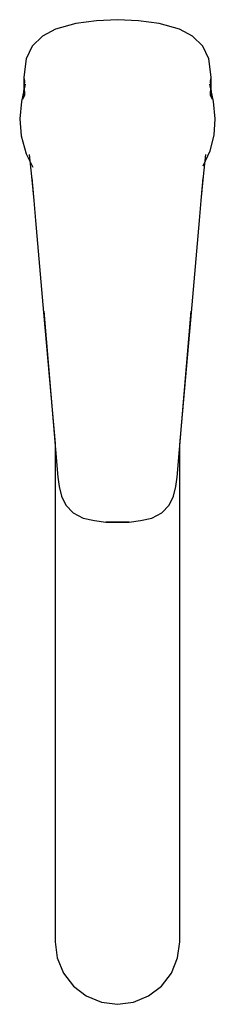
# Model space of a CAD drawing. Extents: x -26 to 26, y -129 to 129.
import ezdxf

# ---------------------------------------------------------------- set-up
doc = ezdxf.new("R2010")
doc.units = 0
doc.layers.get('0').update_dxf_attribs({"linetype": 'CONTINUOUS'})

msp = doc.modelspace()

# ---------------------------------------------------------------- linework, layer by layer
at = {"linetype": 'CONTINUOUS'}
for p, q in [((-0.000005, 129.393005), (-5.509365, 129.131825)), ((5.509355, 129.131825), (-0.000005, 129.393005)), ((-16.291515, 126.922825), (-19.687215, 125.066305)), ((-10.960255, 128.369755), (-16.291515, 126.922825)), ((-5.509365, 129.131825), (-10.960255, 128.369755)), ((10.960255, 128.369755), (5.509355, 129.131825)), ((16.291505, 126.922825), (10.960255, 128.369755)), ((19.687205, 125.066305), (16.291505, 126.922825)), ((-19.687215, 125.066305), (-22.381645, 122.437485)), ((22.381645, 122.437485), (19.687205, 125.066305)), ((-22.381645, 122.437485), (-23.972775, 119.067635)), ((23.972775, 119.067635), (22.381645, 122.437485)), ((-23.972775, 119.067635), (-24.597855, 114.299205)), ((24.597855, 114.299205), (23.972775, 119.067635)), ((-24.593235, 114.276365), (-24.357215, 109.486915)), ((-24.551085, 114.068225), (-24.444125, 109.310765)), ((24.357205, 109.486915), (24.593225, 114.276365)), ((24.444115, 109.310765), (24.551085, 114.068225)), ((-24.208275, 112.416125), (-25.154505, 107.901805)), ((-24.363985, 113.144305), (-24.826655, 108.535475)), ((-24.410765, 113.375285), (-24.731025, 108.729295)), ((-24.457535, 113.606265), (-24.635385, 108.923125)), ((-24.504315, 113.837245), (-24.539755, 109.116945)), ((25.154495, 107.901785), (24.208265, 112.416115)), ((24.826655, 108.535475), (24.363985, 113.144305)), ((24.731015, 108.729295), (24.410755, 113.375285)), ((24.635385, 108.923125), (24.457535, 113.606265)), ((24.539755, 109.116945), (24.504305, 113.837245)), ((-24.357215, 109.486915), (-24.392079, 110.310777)), ((24.393989, 110.35611), (24.357205, 109.486915)), ((-25.154505, 107.901805), (-25.649785, 103.327105)), ((25.649785, 103.327095), (25.154495, 107.901785)), ((-25.649785, 103.327105), (-25.276285, 98.824795)), ((25.319195, 99.072485), (25.649785, 103.327095)), ((-25.276285, 98.824795), (-23.993335, 94.101575)), ((24.277265, 94.906735), (25.319195, 99.072485)), ((-23.993335, 94.101575), (-22.244245, 90.645305)), ((-23.130335, 93.956365), (-22.530735, 88.179055)), ((22.453765, 91.019105), (24.277265, 94.906735)), ((22.530725, 88.179055), (23.130335, 93.956365)), ((-22.530735, 88.179055), (-21.912485, 81.881375)), ((21.912475, 81.881375), (22.530725, 88.179055)), ((-22.456325, 87.854785), (-21.931755, 81.871365)), ((21.931745, 81.871355), (22.448795, 87.822005)), ((-21.931755, 81.871365), (-21.472905, 76.590715)), ((21.472905, 76.590705), (21.931745, 81.871355)), ((-21.472905, 76.590715), (-20.773755, 68.544375)), ((20.773755, 68.544375), (21.472905, 76.590705)), ((-20.773755, 68.544375), (-20.074605, 60.498045)), ((20.074605, 60.498045), (20.773755, 68.544375)), ((-20.074605, 60.498045), (-19.375455, 52.451715)), ((19.375455, 52.451725), (20.074605, 60.498045)), ((-19.375455, 52.451715), (-16.378665, 17.962532)), ((-19.313765, 52.743245), (-15.651535, 9.130535)), ((15.651525, 9.130535), (19.313765, 52.743245)), ((16.353215, 17.669729), (19.375455, 52.451725)), ((-16.378665, 17.78977), (-16.378665, 10.418475)), ((16.353215, 10.418475), (16.353215, 17.486788)), ((-16.378665, 10.418475), (-16.378665, -19.054535)), ((16.353215, -19.054535), (16.353215, 10.418475)), ((-15.651535, 9.130535), (-15.268875, 6.735795)), ((15.268865, 6.735795), (15.651525, 9.130535)), ((-15.268875, 6.735795), (-14.712675, 4.196165)), ((14.712675, 4.196165), (15.268865, 6.735795)), ((-14.712675, 4.196165), (-13.575205, 1.837265)), ((13.575195, 1.837265), (14.712675, 4.196165)), ((-13.575205, 1.837265), (-11.659635, -0.191685)), ((11.659625, -0.191685), (13.575195, 1.837265)), ((-11.659635, -0.191685), (-9.003185, -1.589865)), ((-9.003185, -1.589865), (-6.050775, -2.275235)), ((-6.050775, -2.275235), (-3.036935, -2.640225)), ((3.036935, -2.640225), (6.050775, -2.275235)), ((6.050775, -2.275235), (9.003175, -1.589865)), ((9.003175, -1.589865), (11.659625, -0.191685)), ((-3.036935, -2.640225), (-0.000005, -2.688715)), ((-0.000005, -2.641825), (-3.036935, -2.640225)), ((-0.000005, -2.688715), (3.036935, -2.640225)), ((3.036935, -2.640225), (-0.000005, -2.641825)), ((-16.378665, -19.054535), (-16.378665, -43.463265)), ((16.353215, -43.463265), (16.353215, -19.054535)), ((-16.378665, -43.463265), (-16.378665, -68.713475)), ((16.353215, -68.713475), (16.353215, -43.463265)), ((-16.378665, -68.713475), (-16.378665, -91.814955)), ((16.353215, -91.814955), (16.353215, -68.713475)), ((-16.378665, -91.814955), (-16.378665, -109.233285)), ((16.353215, -109.233285), (16.353215, -91.814955)), ((-16.378665, -109.233285), (-16.378665, -111.168655)), ((-16.378665, -111.168655), (-16.378665, -111.276245)), ((-16.378665, -111.276245), (-16.378665, -112.998255)), ((16.353215, -111.168655), (16.353215, -109.233285)), ((16.353215, -111.276245), (16.353215, -111.168655)), ((16.353215, -112.998255), (16.353215, -111.276245)), ((-16.378665, -112.998255), (-15.794175, -117.214015)), ((15.768715, -117.214015), (16.353215, -112.998255)), ((-15.794175, -117.214015), (-14.157575, -121.195645)), ((14.132125, -121.195645), (15.768715, -117.214015)), ((-14.157575, -121.195645), (-11.585785, -124.591695)), ((11.560335, -124.591695), (14.132125, -121.195645)), ((-11.585785, -124.591695), (-8.195695, -127.168025)), ((8.170245, -127.168025), (11.560335, -124.591695)), ((-8.195695, -127.168025), (-4.221115, -128.807445)), ((-4.221115, -128.807445), (-0.012725, -129.393005)), ((-0.012725, -129.393005), (4.195655, -128.807445)), ((4.195655, -128.807445), (8.170245, -127.168025))]:
    msp.add_line(p, q, dxfattribs=at)

doc.saveas('drawing.dxf')
